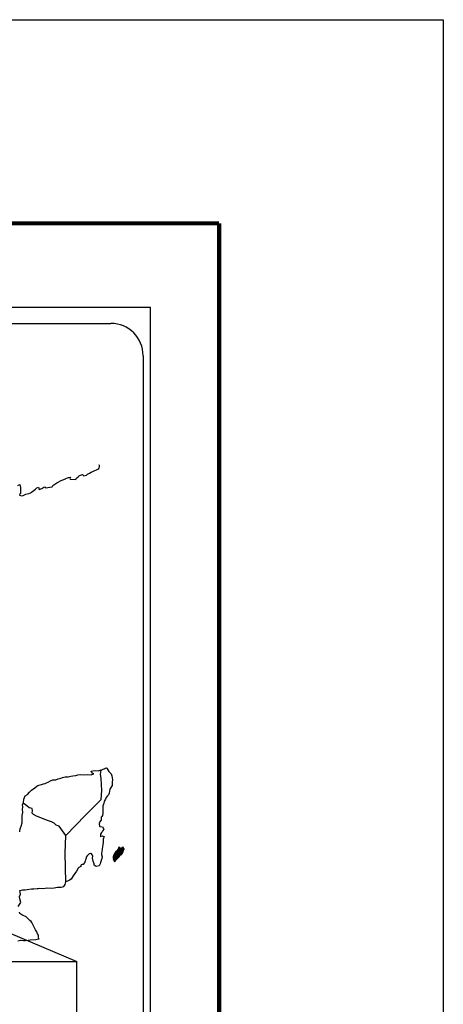
# Model space of a CAD drawing. Units: inches. Extents: x 588228 to 590628, y 2559444 to 2561244.
# Drawn here: x 590471 to 590628, y 2560879 to 2561244 of the extents above; entities that cross this region are included whole.
import ezdxf

# ---------------------------------------------------------------- set-up
doc = ezdxf.new("R2010")
doc.units = ezdxf.units.IN
doc.header["$LTSCALE"] = 40
doc.header["$MEASUREMENT"] = 0
doc.linetypes.add('OCULTA1', pattern=[0.15, 0.1, -0.05])
doc.layers.add('MARGEN', color=7, linetype='Continuous')
doc.layers.add('Pleamar_Maxima', color=10, linetype='OCULTA1')
picture_1 = doc.add_image_def('image1.jpg', size_in_pixel=(869, 640))

msp = doc.modelspace()

# ---------------------------------------------------------------- linework, layer by layer
at = {"layer": 'MARGEN', "color": 7}
for p, q in [((590205.18, 2561137.36), (590519.46, 2561137.36)), ((590519.46, 2559539.73), (590519.46, 2561137.36)), ((590220.98, 2561131.38), (590504.75, 2561131.38)), ((590516.75, 2561119.38), (590516.75, 2560702.78))]:
    msp.add_line(p, q, dxfattribs=at)
at = {"layer": 'MARGEN'}
msp.add_line((590281.88, 2560983.39), (590492.09, 2560894.46, 2.32), dxfattribs=at)
at = {"layer": 'MARGEN', "color": 7, "linetype": 'Continuous'}
for p, q in [((590500.94, 2560964.03), (590501.15, 2560965.56)), ((590501.13, 2560962.45), (590500.94, 2560964.03)), ((590501.39, 2560957.96), (590501.13, 2560962.45)), ((590501.19, 2560954.61), (590501.39, 2560957.96)), ((590495.35, 2560948.75), (590501.19, 2560954.61)), ((590488.09, 2560941.27), (590495.35, 2560948.75)), ((590487.85, 2560934.66), (590488.09, 2560941.27)), ((590488.05, 2560924.1), (590487.85, 2560934.66))]:
    msp.add_line(p, q, dxfattribs=at)
at = {"layer": 'MARGEN', "color": 5, "linetype": 'Continuous'}
for p, q in [((590500.94, 2560964.03), (590500.94, 2560964.03)), ((590501.15, 2560965.56), (590501.71, 2560965.71)), ((590501.71, 2560965.71), (590502.5, 2560966.16)), ((590502.5, 2560966.16), (590502.84, 2560966.31)), ((590502.84, 2560966.31), (590503.23, 2560966.21)), ((590503.23, 2560966.21), (590504.01, 2560965.02)), ((590504.01, 2560965.02), (590504.85, 2560964.19)), ((590504.85, 2560964.19), (590505.14, 2560963.4)), ((590505.14, 2560963.4), (590505.35, 2560961.92)), ((590505.3, 2560961.12), (590505.2, 2560959.85)), ((590505.35, 2560961.92), (590505.3, 2560961.12)), ((590504.08, 2560956.98), (590503.93, 2560956.39)), ((590504.37, 2560958.46), (590504.08, 2560956.98)), ((590505.2, 2560959.85), (590504.37, 2560958.46)), ((590502.17, 2560953.28), (590501.78, 2560952.14)), ((590502.27, 2560953.77), (590502.17, 2560953.28)), ((590502.37, 2560954.12), (590502.27, 2560953.77)), ((590502.76, 2560954.71), (590502.37, 2560954.12)), ((590503, 2560955.35), (590502.76, 2560954.71)), ((590503.44, 2560955.8), (590503, 2560955.35)), ((590503.93, 2560956.39), (590503.44, 2560955.8)), ((590501.83, 2560949.53), (590501.69, 2560948.64)), ((590501.78, 2560952.14), (590501.73, 2560951.01)), ((590501.73, 2560951.01), (590501.83, 2560949.53)), ((590501.2, 2560946.96), (590500.37, 2560946.12)), ((590500.37, 2560946.12), (590500.51, 2560945.78)), ((590500.51, 2560945.78), (590500.47, 2560945.53)), ((590500.47, 2560945.53), (590500.52, 2560944.74)), ((590501.39, 2560948.24), (590501.15, 2560948.09)), ((590501.15, 2560948.09), (590501.2, 2560947.21)), ((590501.2, 2560947.21), (590501.2, 2560946.96)), ((590501.69, 2560948.64), (590501.39, 2560948.24)), ((590500.52, 2560944.74), (590500.67, 2560944.64)), ((590500.67, 2560944.64), (590501.7, 2560944.49)), ((590501.35, 2560942.32), (590500.87, 2560941.68)), ((590501.65, 2560942.67), (590501.35, 2560942.32)), ((590501.84, 2560943.11), (590501.65, 2560942.67)), ((590501.7, 2560944.49), (590502.14, 2560943.61)), ((590502.14, 2560943.61), (590501.84, 2560943.11)), ((590500.87, 2560941.68), (590500.87, 2560940.74)), ((590500.87, 2560940.74), (590501.21, 2560940.99)), ((590501.21, 2560940.99), (590501.65, 2560941.09)), ((590501.65, 2560941.09), (590501.84, 2560940.94)), ((590501.9, 2560938.87), (590501.76, 2560937.83)), ((590501.84, 2560940.94), (590502.33, 2560940.89)), ((590502.33, 2560940.89), (590501.85, 2560939.86)), ((590501.85, 2560939.86), (590501.85, 2560939.56)), ((590501.85, 2560939.56), (590501.9, 2560938.87)), ((590501.41, 2560935.41), (590501.32, 2560934.48)), ((590501.32, 2560934.48), (590501.32, 2560934.23)), ((590501.52, 2560935.96), (590501.41, 2560935.41)), ((590501.56, 2560936.25), (590501.52, 2560935.96)), ((590501.66, 2560936.99), (590501.56, 2560936.25)), ((590501.76, 2560937.83), (590501.66, 2560936.99)), ((590500.88, 2560931.22), (590500.74, 2560930.72)), ((590501.17, 2560931.96), (590500.88, 2560931.22)), ((590501.42, 2560932.7), (590501.17, 2560931.96)), ((590501.32, 2560934.23), (590501.52, 2560933.34)), ((590501.52, 2560933.34), (590501.42, 2560932.7)), ((590500.74, 2560930.72), (590500.42, 2560930))]:
    msp.add_line(p, q, dxfattribs=at)
at = {"layer": 'MARGEN', "color": 255, "linetype": 'Continuous', "elevation": 2.32}
msp.add_lwpolyline([(588228.14, 2561244.11), (590628.14, 2561244.11), (590628.14, 2559444.11), (588228.14, 2559444.11)], close=True, dxfattribs=at)
at = {"layer": 'MARGEN', "color": 7, "linetype": 'Continuous', "const_width": 1.6}
for points in [[(588293.11, 2561168.51), (590544.96, 2561168.51)], [(590544.96, 2559507.21), (590544.96, 2561168.51)]]:
    msp.add_lwpolyline(points, dxfattribs=at)
at = {"layer": 'MARGEN', "color": 7, "linetype": 'Continuous'}
for points in [[(590470.29, 2561071.14), (590471.03, 2561071.53), (590471.17, 2561070.45), (590471.28, 2561069.76), (590471.23, 2561068.23), (590471.03, 2561068.03), (590470.84, 2561067.58), (590470.94, 2561067.54), (590471.58, 2561067.39), (590472.21, 2561067.49), (590472.7, 2561067.73), (590473.19, 2561067.93), (590474.37, 2561068.18), (590474.95, 2561068.48), (590475.29, 2561068.68), (590476.32, 2561069.46), (590476.77, 2561069.81), (590477.26, 2561070.3), (590477.89, 2561070.55), (590478.18, 2561069.67), (590479.16, 2561070.11), (590479.85, 2561070.55), (590480.39, 2561070.65), (590480.54, 2561070.26), (590482.99, 2561070.65), (590483.23, 2561071.15), (590484.7, 2561072.14), (590484.99, 2561072.33), (590486.27, 2561073.03), (590487.98, 2561073.67), (590488.08, 2561073.77), (590488.66, 2561074.02), (590489.06, 2561074.11), (590489.74, 2561074.22), (590489.59, 2561073.77), (590489.69, 2561073.52), (590491.8, 2561073.38), (590491.99, 2561073.93), (590492.58, 2561074.37), (590493.12, 2561074.86), (590494.2, 2561075.3), (590494.79, 2561074.71), (590495.72, 2561075.06), (590496.06, 2561075.36), (590496.84, 2561075.71), (590497.48, 2561076.1), (590498.36, 2561076.54), (590499.93, 2561077.24), (590500.27, 2561077.53), (590500.42, 2561077.83), (590500.51, 2561078.17), (590500.56, 2561078.62), (590500.47, 2561078.87)], [(590488.09, 2560941.27), (590485.53, 2560944.65), (590484.41, 2560945.09), (590483.67, 2560945.88), (590482.69, 2560946.37), (590480.82, 2560946.92), (590478.75, 2560947.76), (590477.18, 2560948.4), (590476.1, 2560949.05), (590475.56, 2560949.59), (590475.71, 2560950.48), (590475.51, 2560951.32), (590475.02, 2560951.37), (590474.43, 2560951.47), (590473.55, 2560952.21), (590472.61, 2560953), (590472.27, 2560953.24), (590471.95, 2560952.82)], [(590470.33, 2560914.9), (590471.31, 2560916.39), (590470.97, 2560917.72), (590470.91, 2560918.56), (590471.25, 2560919.45), (590470.96, 2560920.82), (590471.94, 2560921.07), (590472.97, 2560921.07), (590473.7, 2560921.17), (590475.32, 2560921.47), (590476.15, 2560921.48), (590477.42, 2560921.52), (590477.82, 2560921.57), (590477.82, 2560921.57), (590478.31, 2560921.67), (590479.43, 2560921.62), (590480.41, 2560921.72), (590481.4, 2560921.77), (590482.72, 2560921.68), (590483.7, 2560921.83), (590484.97, 2560922.02), (590486.34, 2560922.07), (590487.32, 2560922.32), (590487.86, 2560923.02), (590488.05, 2560924.1)], [(590470.21, 2560902.17), (590471.18, 2560902.37), (590471.48, 2560902.37), (590472.31, 2560902.22), (590473.04, 2560902.23), (590474.07, 2560902.37), (590474.76, 2560902.47), (590476.87, 2560902.63), (590477.36, 2560902.72), (590477.36, 2560902.72), (590478.1, 2560902.87), (590478, 2560903.02), (590477.94, 2560903.56), (590477.89, 2560904.21), (590477.55, 2560904.8), (590477.3, 2560905.48), (590476.81, 2560906.17), (590476.32, 2560907.16), (590475.68, 2560908.49), (590475.48, 2560908.94), (590475.19, 2560909.29), (590474.75, 2560909.73), (590474.21, 2560910.22), (590473.38, 2560911.01), (590471.76, 2560911.8), (590470.97, 2560912.34), (590470.82, 2560912.73)]]:
    msp.add_lwpolyline(points, dxfattribs=at)
at = {"layer": 'MARGEN', "color": 5, "linetype": 'Continuous'}
for points in [[(590470.93, 2560942.64), (590471.03, 2560942.83), (590471.12, 2560943.73), (590471.46, 2560944.76), (590471.81, 2560945.94), (590471.9, 2560946.15), (590471.85, 2560947.82), (590471.9, 2560948.71), (590472.04, 2560949.79), (590471.94, 2560951.08), (590472.09, 2560951.72), (590471.94, 2560952.7), (590472.38, 2560953.54), (590472.48, 2560954.73), (590472.91, 2560955.92), (590473.8, 2560956.51), (590474.53, 2560957.39), (590475.27, 2560958.09), (590476.49, 2560958.93), (590477.27, 2560959.57), (590477.71, 2560959.77), (590478.55, 2560960.07), (590478.99, 2560960.16), (590479.72, 2560960.41), (590480.41, 2560960.61), (590480.84, 2560960.81), (590481.48, 2560961.1), (590482.32, 2560961.5), (590483.2, 2560961.9), (590484.37, 2560961.94), (590485.25, 2560962.29), (590486.14, 2560962.54), (590486.87, 2560962.74), (590487.85, 2560962.99), (590488.98, 2560962.99), (590489.42, 2560963.09), (590489.96, 2560963.23), (590490.69, 2560963.43), (590491.82, 2560963.58), (590492.55, 2560963.73), (590493.58, 2560963.83), (590495.15, 2560963.79), (590496.03, 2560963.88), (590497.45, 2560963.79), (590498.33, 2560964.08), (590498.48, 2560964.13), (590498.14, 2560964.08), (590497.7, 2560964.52), (590497.4, 2560965.12), (590498.04, 2560965.26), (590499.02, 2560965.32), (590500.1, 2560965.27), (590501.19, 2560965.57)], [(590500.39, 2560929.94), (590499.32, 2560929.79), (590498.63, 2560930.23), (590498.53, 2560930.77), (590498.19, 2560931.76), (590497.99, 2560932.85), (590498.03, 2560933.63), (590497.94, 2560933.98), (590497.4, 2560934.57), (590497.3, 2560934.53), (590496.76, 2560934.43), (590496.56, 2560934.37), (590496.13, 2560933.83), (590495.98, 2560933.69), (590495.64, 2560933.14), (590495.54, 2560932.84), (590495.49, 2560932.5), (590495.39, 2560932.2), (590495.2, 2560931.66), (590495.15, 2560931.56), (590495.15, 2560931.56), (590495.15, 2560931.56), (590495.05, 2560931.26), (590495.05, 2560931.21), (590494.96, 2560931.11), (590494.9, 2560930.96), (590494.47, 2560930.52), (590494.47, 2560930.52), (590494.47, 2560930.52), (590494.17, 2560930.42), (590493.93, 2560930.33), (590493.68, 2560930.18), (590493.59, 2560929.74), (590492.85, 2560929.34), (590492.65, 2560929.14), (590492.02, 2560928.05), (590490.75, 2560926.33), (590490.75, 2560926.33), (590490.01, 2560924.99), (590489.43, 2560924.7), (590488.89, 2560924.45), (590488.05, 2560924.1)]]:
    msp.add_lwpolyline(points, dxfattribs=at)
at = {"layer": 'MARGEN', "color": 7}
msp.add_arc((590504.75, 2561119.38), 12, 0, 90, dxfattribs=at)
at = {"layer": 'Pleamar_Maxima', "color": 7, "linetype": 'ByBlock', "elevation": 2.32}
msp.add_lwpolyline([(590226.71, 2560894.46), (590492, 2560894.46), (590492, 2560699.08), (590226.71, 2560699.08)], close=True, dxfattribs=at)

# ---------------------------------------------------------------- referenced raster images: frames only (the image files are external)
at = {"layer": 'MARGEN'}
image = msp.add_image(picture_1, insert=(590226.71, 2560699.08, 2.32), size_in_units=(265.29, 195.38), dxfattribs=at)
image.dxf.flags = 7

# ---------------------------------------------------------------- meshes
at = {"layer": 'MARGEN', "color": 5, "linetype": 'Continuous'}
mesh = msp.add_polyface(dxfattribs=at)
corners = [(590506.05, 2560934.27), (590506.05, 2560934.27), (590506.06, 2560934.27), (590506.06, 2560934.27), (590506.13, 2560934.43), (590506.14, 2560934.43), (590506.14, 2560934.43), (590506.14, 2560934.43), (590506.21, 2560934.59), (590506.21, 2560934.59), (590506.21, 2560934.59), (590506.21, 2560934.59), (590506.21, 2560934.59), (590506.21, 2560934.59), (590506.21, 2560934.59), (590506.21, 2560934.6), (590507.97, 2560933.51), (590507.97, 2560933.51), (590506.21, 2560934.61), (590506.23, 2560934.59), (590506.23, 2560934.59), (590506.21, 2560934.61), (590507.97, 2560933.52), (590506.23, 2560934.59), (590506.21, 2560934.61), (590506.23, 2560934.6), (590506.22, 2560934.61), (590507.98, 2560933.52), (590506.24, 2560934.59), (590506.23, 2560934.6), (590506.22, 2560934.61), (590506.24, 2560934.59), (590506.24, 2560934.59), (590506.24, 2560934.59), (590506.24, 2560934.59), (590506.24, 2560934.59), (590507.98, 2560933.52), (590506.24, 2560934.59), (590506.23, 2560934.6), (590506.22, 2560934.61), (590506.24, 2560934.6), (590506.24, 2560934.6), (590507.98, 2560933.52), (590506.24, 2560934.6), (590506.23, 2560934.6), (590506.23, 2560934.6), (590506.22, 2560934.61), (590506.23, 2560934.6), (590506.24, 2560934.6), (590506.24, 2560934.6), (590506.24, 2560934.6), (590506.24, 2560934.6), (590507.98, 2560933.52), (590506.24, 2560934.6), (590506.23, 2560934.6), (590506.22, 2560934.61), (590506.24, 2560934.6), (590506.24, 2560934.6), (590506.24, 2560934.6), (590506.25, 2560934.59), (590506.25, 2560934.6), (590506.24, 2560934.6), (590506.25, 2560934.59), (590507.98, 2560933.52), (590506.25, 2560934.59), (590506.23, 2560934.61), (590506.22, 2560934.61), (590506.25, 2560934.6), (590506.24, 2560934.6), (590507.98, 2560933.52), (590506.25, 2560934.59), (590506.22, 2560934.61), (590506.23, 2560934.61), (590506.22, 2560934.61), (590506.25, 2560934.6), (590506.24, 2560934.6), (590507.98, 2560933.52), (590506.25, 2560934.59), (590506.23, 2560934.61), (590506.22, 2560934.62), (590506.25, 2560934.6), (590506.24, 2560934.6), (590506.23, 2560934.61), (590506.23, 2560934.61), (590506.22, 2560934.62), (590506.25, 2560934.6), (590506.25, 2560934.6), (590506.23, 2560934.61), (590506.22, 2560934.62), (590506.25, 2560934.6), (590506.25, 2560934.6), (590506.25, 2560934.6), (590506.25, 2560934.6), (590506.23, 2560934.61), (590506.22, 2560934.62), (590506.25, 2560934.6), (590506.25, 2560934.6), (590506.23, 2560934.61), (590506.22, 2560934.62), (590507.98, 2560933.53), (590507.98, 2560933.53), (590506.25, 2560934.61), (590506.23, 2560934.61), (590506.23, 2560934.62), (590506.22, 2560934.62), (590507.99, 2560933.53), (590506.25, 2560934.61), (590506.23, 2560934.62), (590506.23, 2560934.62), (590506.25, 2560934.61), (590507.99, 2560933.53), (590506.25, 2560934.61), (590506.23, 2560934.62), (590506.23, 2560934.62), (590506.23, 2560934.62), (590506.23, 2560934.62), (590506.23, 2560934.62), (590506.24, 2560934.61), (590506.24, 2560934.61), (590506.24, 2560934.62), (590506.23, 2560934.62), (590506.23, 2560934.62), (590506.24, 2560934.62), (590506.23, 2560934.62), (590506.25, 2560934.61), (590506.24, 2560934.62), (590506.24, 2560934.62), (590506.23, 2560934.63), (590507.99, 2560933.53), (590507.99, 2560933.53), (590506.24, 2560934.62), (590506.23, 2560934.63), (590506.24, 2560934.62), (590506.23, 2560934.63), (590507.99, 2560933.53), (590506.24, 2560934.62), (590507.99, 2560933.54), (590506.23, 2560934.63), (590506.23, 2560934.63), (590508, 2560933.54), (590506.23, 2560934.63)]
mesh.append_faces([[corners[k] for k in face] for face in [(0, 1, 2, 3), (4, 5, 6, 7), (8, 9, 10, 11), (12, 10, 13, 14), (15, 16, 17, 18), (18, 19, 20, 21), (19, 17, 22, 23), (24, 20, 25, 26), (23, 22, 27, 28), (26, 25, 29, 30), (31, 32, 33, 34), (35, 27, 36, 37), (30, 29, 38, 39), (34, 33, 40, 41), (37, 36, 42, 43), (39, 44, 45, 46), (44, 47, 48, 49), (41, 40, 50, 51), (43, 42, 52, 53), (46, 45, 54, 55), (49, 48, 56, 57), (51, 50, 58, 58), (53, 59, 60, 61), (62, 52, 63, 64), (55, 54, 65, 66), (61, 60, 67, 68), (64, 63, 69, 70), (71, 65, 72, 73), (68, 67, 74, 75), (70, 69, 76, 77), (73, 72, 78, 79), (75, 74, 80, 81), (79, 82, 83, 84), (81, 80, 85, 86), (84, 83, 87, 88), (89, 90, 91, 92), (88, 87, 93, 94), (92, 91, 95, 96), (94, 93, 97, 98), (96, 99, 100, 101), (98, 102, 103, 104), (101, 100, 105, 106), (104, 103, 107, 108), (109, 105, 110, 111), (112, 107, 113, 114), (114, 113, 115, 116), (117, 117, 118, 119), (120, 121, 122, 123), (119, 118, 124, 125), (123, 122, 126, 127), (125, 128, 129, 130), (131, 126, 132, 133), (130, 129, 134, 135), (133, 134, 136, 137), (138, 136, 139, 140)]], dxfattribs={"vtx0": -1, "vtx2": -1, "color": 5})
mesh = msp.add_polyface(dxfattribs=at)
corners = [(590506.08, 2560934.31), (590507.75, 2560933.28), (590507.76, 2560933.29), (590506.09, 2560934.32), (590506.09, 2560934.32), (590507.76, 2560933.29), (590506.09, 2560934.32), (590506.09, 2560934.32), (590507.76, 2560933.29), (590506.1, 2560934.32), (590506.1, 2560934.32), (590507.77, 2560933.3), (590506.1, 2560934.34), (590506.1, 2560934.34), (590507.78, 2560933.31), (590506.1, 2560934.34), (590507.78, 2560933.31), (590506.11, 2560934.34), (590506.11, 2560934.34), (590507.78, 2560933.32), (590506.11, 2560934.35), (590507.79, 2560933.32), (590506.11, 2560934.36), (590507.8, 2560933.33), (590506.12, 2560934.37), (590507.8, 2560933.33), (590506.12, 2560934.38), (590507.81, 2560933.34), (590506.12, 2560934.39), (590507.81, 2560933.34), (590506.12, 2560934.39), (590506.12, 2560934.39), (590507.82, 2560933.35), (590506.13, 2560934.4), (590507.82, 2560933.35), (590506.13, 2560934.41), (590507.82, 2560933.36), (590506.13, 2560934.41), (590506.13, 2560934.41), (590507.83, 2560933.36), (590506.13, 2560934.42), (590506.13, 2560934.42), (590507.83, 2560933.37), (590506.13, 2560934.42), (590507.83, 2560933.37), (590506.13, 2560934.43), (590506.13, 2560934.43), (590507.84, 2560933.37), (590506.13, 2560934.43), (590506.14, 2560934.43), (590507.84, 2560933.38), (590506.14, 2560934.43), (590506.14, 2560934.43), (590507.84, 2560933.38), (590506.15, 2560934.43), (590507.85, 2560933.38), (590506.15, 2560934.44), (590506.15, 2560934.44), (590507.85, 2560933.39), (590506.15, 2560934.45), (590507.85, 2560933.39), (590506.15, 2560934.45), (590506.15, 2560934.45), (590507.86, 2560933.39), (590506.15, 2560934.45), (590506.15, 2560934.45), (590507.86, 2560933.4), (590506.15, 2560934.46), (590506.15, 2560934.46), (590507.87, 2560933.41), (590506.16, 2560934.47), (590506.16, 2560934.47), (590507.87, 2560933.41), (590506.16, 2560934.47), (590507.88, 2560933.41), (590506.17, 2560934.47), (590507.88, 2560933.42), (590506.17, 2560934.48), (590506.17, 2560934.48), (590507.88, 2560933.42), (590506.17, 2560934.49), (590506.17, 2560934.49), (590507.89, 2560933.42), (590506.17, 2560934.49), (590506.17, 2560934.49), (590507.89, 2560933.43), (590506.17, 2560934.49), (590506.17, 2560934.49), (590507.89, 2560933.43), (590506.17, 2560934.5), (590506.17, 2560934.5), (590507.9, 2560933.44), (590506.17, 2560934.51), (590506.17, 2560934.51), (590507.9, 2560933.44), (590506.17, 2560934.51), (590506.17, 2560934.51), (590507.91, 2560933.44), (590506.17, 2560934.52), (590506.17, 2560934.52), (590507.91, 2560933.45), (590506.18, 2560934.52), (590507.91, 2560933.45), (590506.18, 2560934.53), (590506.18, 2560934.53), (590507.92, 2560933.46), (590506.18, 2560934.53), (590506.18, 2560934.53), (590507.92, 2560933.46), (590506.18, 2560934.54), (590506.18, 2560934.54), (590507.93, 2560933.47), (590506.19, 2560934.55), (590506.19, 2560934.55), (590507.93, 2560933.47), (590506.19, 2560934.55), (590506.19, 2560934.55), (590507.94, 2560933.48), (590506.19, 2560934.56), (590507.94, 2560933.48), (590506.19, 2560934.56), (590506.19, 2560934.56), (590507.94, 2560933.48), (590506.19, 2560934.57), (590506.19, 2560934.57), (590507.95, 2560933.49), (590506.19, 2560934.57), (590506.19, 2560934.57), (590507.95, 2560933.49), (590506.2, 2560934.57), (590507.95, 2560933.49), (590506.2, 2560934.58), (590506.2, 2560934.58), (590507.95, 2560933.5), (590506.21, 2560934.58), (590506.21, 2560934.58), (590507.96, 2560933.5), (590506.21, 2560934.59), (590506.21, 2560934.59), (590507.96, 2560933.5), (590506.21, 2560934.59), (590506.21, 2560934.59), (590507.96, 2560933.5), (590506.21, 2560934.59), (590507.97, 2560933.51), (590506.21, 2560934.59), (590506.21, 2560934.59), (590507.97, 2560933.51), (590506.21, 2560934.6)]
mesh.append_faces([[corners[k] for k in face] for face in [(0, 1, 2, 3), (4, 2, 5, 6), (7, 5, 8, 9), (10, 8, 11, 12), (13, 11, 14, 15), (15, 14, 16, 17), (18, 16, 19, 20), (20, 19, 21, 22), (22, 21, 23, 24), (24, 23, 25, 26), (26, 25, 27, 28), (28, 27, 29, 30), (31, 29, 32, 33), (33, 32, 34, 35), (35, 34, 36, 37), (38, 36, 39, 40), (41, 39, 42, 43), (43, 42, 44, 45), (46, 44, 47, 48), (49, 47, 50, 51), (52, 50, 53, 54), (54, 53, 55, 56), (57, 55, 58, 59), (59, 58, 60, 61), (62, 60, 63, 64), (65, 63, 66, 67), (68, 66, 69, 70), (71, 69, 72, 73), (73, 72, 74, 75), (75, 74, 76, 77), (78, 76, 79, 80), (81, 79, 82, 83), (84, 82, 85, 86), (87, 85, 88, 89), (90, 88, 91, 92), (93, 91, 94, 95), (96, 94, 97, 98), (99, 97, 100, 101), (101, 100, 102, 103), (104, 102, 105, 106), (107, 105, 108, 109), (110, 108, 111, 112), (113, 111, 114, 115), (116, 114, 117, 118), (118, 117, 119, 120), (121, 119, 122, 123), (124, 122, 125, 126), (127, 125, 128, 129), (129, 128, 130, 131), (132, 130, 133, 134), (135, 133, 136, 137), (138, 136, 139, 140), (141, 139, 142, 143), (143, 142, 144, 145), (146, 144, 147, 148)]], dxfattribs={"vtx0": -1, "vtx2": -1, "color": 5})
mesh = msp.add_polyface(dxfattribs=at)
corners = [(590506.25, 2560934.59), (590507.98, 2560933.52), (590507.98, 2560933.52), (590506.25, 2560934.59), (590507.98, 2560933.52), (590506.25, 2560934.6), (590507.98, 2560933.53), (590506.25, 2560934.6), (590507.98, 2560933.53), (590506.25, 2560934.6), (590506.25, 2560934.61), (590507.99, 2560933.53), (590507.99, 2560933.53), (590506.25, 2560934.61), (590507.99, 2560933.53), (590506.25, 2560934.61), (590507.99, 2560933.53), (590506.25, 2560934.61), (590506.23, 2560934.63), (590508, 2560933.54), (590508, 2560933.55), (590506.24, 2560934.64), (590506.24, 2560934.64), (590508.01, 2560933.55), (590506.24, 2560934.65), (590508.01, 2560933.56), (590506.24, 2560934.65), (590508.02, 2560933.56), (590506.25, 2560934.66), (590506.25, 2560934.66), (590508.02, 2560933.57), (590506.25, 2560934.67), (590506.25, 2560934.67), (590508.03, 2560933.57), (590506.25, 2560934.67), (590508.03, 2560933.58), (590506.26, 2560934.67), (590506.26, 2560934.67), (590508.04, 2560933.58), (590506.26, 2560934.68), (590508.04, 2560933.58), (590506.27, 2560934.68), (590508.04, 2560933.59), (590506.27, 2560934.69), (590506.27, 2560934.69), (590508.05, 2560933.59), (590506.27, 2560934.69), (590508.05, 2560933.59), (590506.27, 2560934.69), (590508.05, 2560933.6), (590506.27, 2560934.7), (590506.27, 2560934.7), (590508.05, 2560933.6), (590506.28, 2560934.7), (590508.06, 2560933.61), (590506.28, 2560934.71), (590506.28, 2560934.71), (590508.06, 2560933.61), (590506.28, 2560934.71), (590508.06, 2560933.61), (590506.29, 2560934.71), (590506.29, 2560934.71), (590508.07, 2560933.62), (590506.29, 2560934.72), (590508.07, 2560933.63), (590506.31, 2560934.73), (590506.31, 2560934.73), (590508.08, 2560933.64), (590506.31, 2560934.73), (590508.08, 2560933.65), (590506.31, 2560934.74), (590508.08, 2560933.65), (590506.32, 2560934.74), (590506.32, 2560934.74), (590508.09, 2560933.65), (590506.32, 2560934.75), (590506.32, 2560934.75), (590508.09, 2560933.66), (590506.32, 2560934.75), (590506.32, 2560934.75), (590508.09, 2560933.66), (590506.33, 2560934.75), (590508.09, 2560933.67), (590506.33, 2560934.76), (590506.33, 2560934.76), (590508.1, 2560933.67), (590506.33, 2560934.77), (590506.33, 2560934.77), (590508.1, 2560933.68), (590506.33, 2560934.78), (590506.33, 2560934.78), (590508.1, 2560933.68), (590506.33, 2560934.78), (590506.33, 2560934.78), (590508.11, 2560933.69), (590506.33, 2560934.79), (590506.33, 2560934.79), (590508.17, 2560933.79), (590506.42, 2560934.88), (590508.4, 2560934.16), (590506.65, 2560935.25), (590508.41, 2560934.16), (590506.66, 2560935.25), (590508.41, 2560934.17), (590506.66, 2560935.26), (590506.66, 2560935.26), (590508.42, 2560934.18), (590506.67, 2560935.27), (590506.67, 2560935.27), (590508.43, 2560934.2), (590506.68, 2560935.28), (590508.43, 2560934.2), (590506.68, 2560935.28), (590508.45, 2560934.2), (590506.69, 2560935.29), (590508.47, 2560934.2), (590506.69, 2560935.31), (590508.49, 2560934.21), (590506.7, 2560935.31), (590508.51, 2560934.21), (590506.71, 2560935.33), (590508.53, 2560934.21), (590506.72, 2560935.33), (590508.55, 2560934.22), (590506.73, 2560935.35), (590508.62, 2560934.23), (590506.76, 2560935.38), (590508.66, 2560934.23), (590506.79, 2560935.39), (590508.69, 2560934.24), (590506.81, 2560935.4), (590508.78, 2560934.25), (590506.85, 2560935.45), (590508.79, 2560934.25), (590506.85, 2560935.45)]
mesh.append_faces([[corners[k] for k in face] for face in [(0, 1, 2, 3), (3, 2, 4, 5), (5, 4, 6, 7), (7, 6, 8, 9), (10, 11, 12, 13), (13, 12, 14, 15), (15, 14, 16, 17), (18, 19, 20, 21), (22, 20, 23, 24), (24, 23, 25, 26), (26, 25, 27, 28), (29, 27, 30, 31), (32, 30, 33, 34), (34, 33, 35, 36), (37, 35, 38, 39), (39, 38, 40, 41), (41, 40, 42, 43), (44, 42, 45, 46), (46, 45, 47, 48), (48, 47, 49, 50), (51, 49, 52, 53), (53, 52, 54, 55), (56, 54, 57, 58), (58, 57, 59, 60), (61, 59, 62, 63), (63, 62, 64, 65), (66, 64, 67, 68), (68, 67, 69, 70), (70, 69, 71, 72), (73, 71, 74, 75), (76, 74, 77, 78), (79, 77, 80, 81), (81, 80, 82, 83), (84, 82, 85, 86), (87, 85, 88, 89), (90, 88, 91, 92), (93, 91, 94, 95), (96, 94, 97, 98), (98, 97, 99, 100), (100, 99, 101, 102), (102, 101, 103, 104), (105, 103, 106, 107), (108, 106, 109, 110), (110, 109, 111, 112), (112, 111, 113, 114), (114, 113, 115, 116), (116, 115, 117, 118), (118, 117, 119, 120), (120, 119, 121, 122), (122, 121, 123, 124), (124, 123, 125, 126), (126, 125, 127, 128), (128, 127, 129, 130), (130, 129, 131, 132), (132, 131, 133, 134)]], dxfattribs={"vtx0": -1, "vtx2": -1, "color": 5})
mesh = msp.add_polyface(dxfattribs=at)
corners = [(590506.85, 2560935.45), (590508.79, 2560934.25), (590508.8, 2560934.27), (590506.87, 2560935.46), (590508.81, 2560934.29), (590506.88, 2560935.48), (590508.94, 2560934.53), (590507.11, 2560935.67), (590509.06, 2560934.73), (590507.24, 2560935.86), (590509.09, 2560934.78), (590507.28, 2560935.9), (590509.15, 2560934.9), (590507.39, 2560936), (590509.21, 2560935), (590507.45, 2560936.09), (590509.24, 2560935.05), (590507.46, 2560936.15), (590509.25, 2560935.09), (590507.46, 2560936.2), (590509.28, 2560935.22), (590507.52, 2560936.31), (590509.31, 2560935.36), (590507.59, 2560936.43), (590509.34, 2560935.5), (590507.63, 2560936.56), (590509.36, 2560935.57), (590507.65, 2560936.63), (590509.39, 2560935.62), (590507.66, 2560936.69), (590509.43, 2560935.69), (590507.66, 2560936.79), (590507.66, 2560936.79), (590509.45, 2560935.72), (590507.71, 2560936.8), (590508.19, 2560936.5), (590509.45, 2560935.73), (590508.28, 2560936.46), (590509.47, 2560935.76), (590508.38, 2560936.44), (590509.48, 2560935.77), (590508.41, 2560936.44), (590509.51, 2560935.81), (590508.5, 2560936.43), (590509.52, 2560935.84), (590508.57, 2560936.43), (590509.53, 2560935.85), (590508.58, 2560936.43), (590509.54, 2560935.88), (590508.63, 2560936.44), (590509.56, 2560935.9), (590508.67, 2560936.45), (590509.61, 2560935.98), (590508.83, 2560936.46), (590509.64, 2560936.04), (590508.88, 2560936.51), (590509.66, 2560936.07), (590508.91, 2560936.54), (590509.66, 2560936.13), (590508.94, 2560936.58), (590509.65, 2560936.19), (590509, 2560936.59), (590509.65, 2560936.21), (590509.02, 2560936.6), (590509.65, 2560936.22), (590509.04, 2560936.6), (590509.18, 2560936.51), (590509.65, 2560936.23), (590509.24, 2560936.48), (590509.65, 2560936.23), (590509.24, 2560936.48), (590509.65, 2560936.23), (590509.24, 2560936.48), (590509.65, 2560936.23), (590509.25, 2560936.48), (590509.65, 2560936.24), (590509.25, 2560936.48), (590509.65, 2560936.24), (590509.26, 2560936.48), (590509.65, 2560936.25), (590509.27, 2560936.48), (590509.65, 2560936.25), (590509.28, 2560936.48), (590509.64, 2560936.28), (590509.32, 2560936.48), (590509.64, 2560936.29), (590509.33, 2560936.48), (590509.64, 2560936.29), (590509.33, 2560936.48), (590509.64, 2560936.29), (590509.33, 2560936.48), (590509.64, 2560936.3), (590509.34, 2560936.48), (590509.64, 2560936.3), (590509.35, 2560936.49), (590509.64, 2560936.33), (590509.37, 2560936.5), (590509.64, 2560936.34), (590509.38, 2560936.51), (590509.64, 2560936.35), (590509.38, 2560936.51), (590509.64, 2560936.35), (590509.39, 2560936.51), (590509.62, 2560936.38), (590509.41, 2560936.52), (590509.61, 2560936.41), (590509.43, 2560936.52), (590509.6, 2560936.43), (590509.44, 2560936.53), (590509.6, 2560936.43), (590509.44, 2560936.53), (590509.58, 2560936.47), (590509.48, 2560936.53), (590509.56, 2560936.49), (590509.5, 2560936.54)]
mesh.append_faces([[corners[k] for k in face] for face in [(0, 1, 2, 3), (3, 2, 4, 5), (5, 4, 6, 7), (7, 6, 8, 9), (9, 8, 10, 11), (11, 10, 12, 13), (13, 12, 14, 15), (15, 14, 16, 17), (17, 16, 18, 19), (19, 18, 20, 21), (21, 20, 22, 23), (23, 22, 24, 25), (25, 24, 26, 27), (27, 26, 28, 29), (29, 28, 30, 31), (32, 30, 33, 34), (35, 33, 36, 37), (37, 36, 38, 39), (39, 38, 40, 41), (41, 40, 42, 43), (43, 42, 44, 45), (45, 44, 46, 47), (47, 46, 48, 49), (49, 48, 50, 51), (51, 50, 52, 53), (53, 52, 54, 55), (55, 54, 56, 57), (57, 56, 58, 59), (59, 58, 60, 61), (61, 60, 62, 63), (63, 62, 64, 65), (66, 64, 67, 68), (68, 67, 69, 70), (70, 69, 71, 72), (72, 71, 73, 74), (74, 73, 75, 76), (76, 75, 77, 78), (78, 77, 79, 80), (80, 79, 81, 82), (82, 81, 83, 84), (84, 83, 85, 86), (86, 85, 87, 88), (88, 87, 89, 90), (90, 89, 91, 92), (92, 91, 93, 94), (94, 93, 95, 96), (96, 95, 97, 98), (98, 97, 99, 100), (100, 99, 101, 102), (102, 101, 103, 104), (104, 103, 105, 106), (106, 105, 107, 108), (108, 107, 109, 110), (110, 109, 111, 112), (112, 111, 113, 114)]], dxfattribs={"vtx0": -1, "vtx2": -1, "color": 5})
mesh = msp.add_polyface(dxfattribs=at)
corners = [(590507.71, 2560936.8), (590508.19, 2560936.5), (590508.19, 2560936.51), (590507.72, 2560936.8), (590508.18, 2560936.57), (590507.78, 2560936.81), (590508.17, 2560936.59), (590507.8, 2560936.82), (590508.15, 2560936.65), (590507.9, 2560936.81), (590508.13, 2560936.7), (590507.98, 2560936.8), (590508.13, 2560936.72), (590507.99, 2560936.8), (590508.07, 2560936.79), (590508.07, 2560936.79), (590508.87, 2560936.68), (590508.9, 2560936.67), (590508.86, 2560936.7), (590508.92, 2560936.67), (590508.86, 2560936.71), (590508.93, 2560936.67), (590508.86, 2560936.72), (590509.04, 2560936.6), (590509.18, 2560936.51), (590509.17, 2560936.53), (590509.05, 2560936.6), (590508.93, 2560936.67), (590508.86, 2560936.72), (590509.16, 2560936.53), (590509.05, 2560936.6), (590508.94, 2560936.67), (590508.86, 2560936.72), (590509.16, 2560936.54), (590509.05, 2560936.6), (590508.95, 2560936.67), (590508.86, 2560936.72), (590509.15, 2560936.54), (590509.05, 2560936.6), (590508.95, 2560936.67), (590508.86, 2560936.72), (590509.15, 2560936.54), (590509.05, 2560936.6), (590508.96, 2560936.67), (590508.86, 2560936.73), (590509.14, 2560936.56), (590509.06, 2560936.61), (590508.97, 2560936.67), (590508.86, 2560936.74), (590509.13, 2560936.57), (590509.06, 2560936.61), (590508.97, 2560936.67), (590508.87, 2560936.74), (590509.13, 2560936.58), (590509.06, 2560936.62), (590509.01, 2560936.67), (590508.9, 2560936.74), (590509.13, 2560936.6), (590509.07, 2560936.64), (590509.02, 2560936.68), (590508.91, 2560936.74), (590509.14, 2560936.6), (590509.07, 2560936.64), (590509.02, 2560936.68), (590508.91, 2560936.74), (590509.07, 2560936.64), (590509.14, 2560936.6), (590509.07, 2560936.64), (590509.02, 2560936.68), (590508.91, 2560936.74), (590509.14, 2560936.6), (590509.07, 2560936.65), (590509.03, 2560936.68), (590508.92, 2560936.75), (590509.13, 2560936.61), (590509.05, 2560936.66), (590509.04, 2560936.68), (590508.93, 2560936.75), (590509.13, 2560936.62), (590509.13, 2560936.65), (590508.96, 2560936.76), (590509.12, 2560936.67), (590508.97, 2560936.76), (590509.12, 2560936.67), (590508.98, 2560936.76), (590509.13, 2560936.67), (590508.99, 2560936.76), (590509.15, 2560936.68), (590509.01, 2560936.76), (590509.16, 2560936.69), (590509.05, 2560936.76), (590509.18, 2560936.69), (590509.06, 2560936.76), (590509.18, 2560936.69), (590509.07, 2560936.76), (590509.22, 2560936.7), (590509.1, 2560936.77), (590509.24, 2560936.7), (590509.12, 2560936.77), (590509.28, 2560936.7), (590509.17, 2560936.77), (590509.5, 2560936.54), (590509.56, 2560936.49), (590509.54, 2560936.54), (590509.54, 2560936.54), (590509.29, 2560936.7), (590509.18, 2560936.77), (590509.29, 2560936.7), (590509.18, 2560936.77), (590509.4, 2560936.7), (590509.3, 2560936.77), (590509.41, 2560936.71), (590509.31, 2560936.77), (590509.42, 2560936.73), (590509.36, 2560936.76), (590509.42, 2560936.76)]
mesh.append_faces([[corners[k] for k in face] for face in [(0, 1, 2, 3), (3, 2, 4, 5), (5, 4, 6, 7), (7, 6, 8, 9), (9, 8, 10, 11), (11, 10, 12, 13), (13, 12, 14, 15), (16, 16, 17, 18), (18, 17, 19, 20), (20, 19, 21, 22), (23, 24, 25, 26), (22, 21, 27, 28), (26, 25, 29, 30), (28, 27, 31, 32), (30, 29, 33, 34), (32, 31, 35, 36), (34, 33, 37, 38), (36, 35, 39, 40), (38, 37, 41, 42), (40, 39, 43, 44), (42, 41, 45, 46), (44, 43, 47, 48), (46, 45, 49, 50), (48, 47, 51, 52), (50, 49, 53, 54), (52, 51, 55, 56), (54, 53, 57, 58), (56, 55, 59, 60), (58, 57, 61, 62), (60, 59, 63, 64), (65, 61, 66, 67), (64, 63, 68, 69), (67, 66, 70, 71), (69, 68, 72, 73), (71, 70, 74, 75), (73, 72, 76, 77), (75, 74, 78, 76), (77, 78, 79, 80), (80, 79, 81, 82), (82, 81, 83, 84), (84, 83, 85, 86), (86, 85, 87, 88), (88, 87, 89, 90), (90, 89, 91, 92), (92, 91, 93, 94), (94, 93, 95, 96), (96, 95, 97, 98), (98, 97, 99, 100), (101, 102, 103, 104), (100, 99, 105, 106), (106, 105, 107, 108), (108, 107, 109, 110), (110, 109, 111, 112), (112, 111, 113, 114), (114, 113, 115, 115)]], dxfattribs={"vtx0": -1, "vtx2": -1, "color": 5})
mesh = msp.add_polyface(dxfattribs=at)
corners = [(590506.12, 2560931.62), (590506.15, 2560931.61), (590506.08, 2560931.65), (590506.15, 2560931.61), (590506.08, 2560931.66), (590506.2, 2560931.6), (590506.07, 2560931.68), (590506.22, 2560931.61), (590506.06, 2560931.71), (590506.25, 2560931.62), (590506.05, 2560931.75), (590506.27, 2560931.63), (590506.03, 2560931.78), (590506.35, 2560931.7), (590506.02, 2560931.9), (590506.36, 2560931.71), (590506.02, 2560931.92), (590506.38, 2560931.74), (590506.01, 2560931.97), (590505.74, 2560932.14), (590505.75, 2560932.15), (590505.74, 2560932.16), (590506.39, 2560931.75), (590506.01, 2560931.99), (590505.76, 2560932.15), (590505.74, 2560932.16), (590506.39, 2560931.76), (590506.01, 2560932), (590505.77, 2560932.16), (590505.75, 2560932.17), (590506.4, 2560931.76), (590506, 2560932.01), (590505.77, 2560932.16), (590505.75, 2560932.17), (590506.4, 2560931.77), (590506, 2560932.01), (590505.79, 2560932.16), (590505.76, 2560932.18), (590506.41, 2560931.78), (590505.99, 2560932.04), (590505.8, 2560932.17), (590505.77, 2560932.19), (590506.42, 2560931.79), (590505.98, 2560932.06), (590505.83, 2560932.16), (590505.77, 2560932.2), (590506.42, 2560931.8), (590505.96, 2560932.08), (590505.84, 2560932.16), (590505.78, 2560932.2), (590506.42, 2560931.8), (590505.96, 2560932.09), (590505.86, 2560932.16), (590505.78, 2560932.21), (590506.43, 2560931.81), (590505.96, 2560932.1), (590505.95, 2560932.12), (590505.78, 2560932.23), (590506.44, 2560931.82), (590506.44, 2560931.82), (590505.78, 2560932.23), (590506.45, 2560931.83), (590505.79, 2560932.24), (590506.46, 2560931.85), (590505.8, 2560932.26), (590506.49, 2560931.9), (590505.83, 2560932.32), (590506.51, 2560931.92), (590505.83, 2560932.34), (590506.54, 2560931.96), (590505.84, 2560932.4), (590506.55, 2560931.99), (590505.83, 2560932.44), (590506.59, 2560932.04), (590505.8, 2560932.53), (590506.63, 2560932.09), (590505.78, 2560932.62), (590506.63, 2560932.11), (590505.74, 2560932.66), (590506.65, 2560932.12), (590505.71, 2560932.71), (590506.66, 2560932.14), (590505.69, 2560932.74), (590506.67, 2560932.16), (590505.69, 2560932.77), (590506.69, 2560932.18), (590505.69, 2560932.8), (590506.69, 2560932.19), (590505.69, 2560932.8), (590506.7, 2560932.2), (590505.69, 2560932.83), (590506.77, 2560932.27), (590505.66, 2560932.96), (590506.83, 2560932.34), (590505.63, 2560933.07), (590506.84, 2560932.35), (590505.63, 2560933.1), (590506.86, 2560932.37), (590505.63, 2560933.14), (590506.87, 2560932.38), (590505.63, 2560933.16), (590506.89, 2560932.41), (590505.64, 2560933.18), (590506.93, 2560932.44), (590505.65, 2560933.24), (590506.96, 2560932.48), (590505.65, 2560933.28), (590506.98, 2560932.5), (590505.66, 2560933.32), (590507, 2560932.52), (590505.66, 2560933.34)]
mesh.append_faces([[corners[k] for k in face] for face in [(0, 0, 1, 2), (2, 1, 3, 4), (4, 3, 5, 6), (6, 5, 7, 8), (8, 7, 9, 10), (10, 9, 11, 12), (12, 11, 13, 14), (14, 13, 15, 16), (16, 15, 17, 18), (19, 19, 20, 21), (18, 17, 22, 23), (21, 20, 24, 25), (23, 22, 26, 27), (25, 24, 28, 29), (27, 26, 30, 31), (29, 28, 32, 33), (31, 30, 34, 35), (33, 32, 36, 37), (35, 34, 38, 39), (37, 36, 40, 41), (39, 38, 42, 43), (41, 40, 44, 45), (43, 42, 46, 47), (45, 44, 48, 49), (47, 46, 50, 51), (49, 48, 52, 53), (51, 50, 54, 55), (53, 52, 56, 57), (55, 54, 58, 56), (57, 58, 59, 60), (60, 59, 61, 62), (62, 61, 63, 64), (64, 63, 65, 66), (66, 65, 67, 68), (68, 67, 69, 70), (70, 69, 71, 72), (72, 71, 73, 74), (74, 73, 75, 76), (76, 75, 77, 78), (78, 77, 79, 80), (80, 79, 81, 82), (82, 81, 83, 84), (84, 83, 85, 86), (86, 85, 87, 88), (88, 87, 89, 90), (90, 89, 91, 92), (92, 91, 93, 94), (94, 93, 95, 96), (96, 95, 97, 98), (98, 97, 99, 100), (100, 99, 101, 102), (102, 101, 103, 104), (104, 103, 105, 106), (106, 105, 107, 108), (108, 107, 109, 110)]], dxfattribs={"vtx0": -1, "vtx2": -1, "color": 5})
mesh = msp.add_polyface(dxfattribs=at)
corners = [(590505.66, 2560933.34), (590507, 2560932.52), (590507, 2560932.52), (590505.67, 2560933.35), (590505.67, 2560933.35), (590507.01, 2560932.53), (590505.67, 2560933.36), (590505.67, 2560933.36), (590507.01, 2560932.53), (590505.67, 2560933.36), (590507.02, 2560932.54), (590505.67, 2560933.37), (590507.02, 2560932.55), (590505.67, 2560933.38), (590507.03, 2560932.56), (590505.67, 2560933.4), (590505.67, 2560933.4), (590507.04, 2560932.56), (590505.67, 2560933.4), (590507.04, 2560932.56), (590505.67, 2560933.41), (590505.67, 2560933.41), (590507.05, 2560932.58), (590505.67, 2560933.43), (590507.07, 2560932.59), (590505.67, 2560933.46), (590507.08, 2560932.61), (590505.67, 2560933.48), (590507.08, 2560932.61), (590505.67, 2560933.48), (590507.09, 2560932.62), (590505.67, 2560933.5), (590507.1, 2560932.63), (590505.67, 2560933.51), (590507.1, 2560932.63), (590505.67, 2560933.52), (590507.11, 2560932.64), (590505.68, 2560933.53), (590507.12, 2560932.65), (590505.69, 2560933.54), (590507.13, 2560932.66), (590505.69, 2560933.55), (590507.13, 2560932.66), (590505.69, 2560933.55), (590507.15, 2560932.68), (590505.71, 2560933.58), (590507.16, 2560932.69), (590505.71, 2560933.59), (590507.18, 2560932.71), (590505.72, 2560933.61), (590507.19, 2560932.72), (590505.72, 2560933.63), (590507.2, 2560932.73), (590505.73, 2560933.65), (590507.21, 2560932.74), (590505.73, 2560933.67), (590507.22, 2560932.75), (590505.73, 2560933.67), (590507.23, 2560932.76), (590505.74, 2560933.68), (590507.23, 2560932.76), (590505.74, 2560933.69), (590507.24, 2560932.77), (590505.74, 2560933.71), (590507.25, 2560932.78), (590505.74, 2560933.72), (590507.26, 2560932.79), (590505.74, 2560933.73), (590507.28, 2560932.8), (590505.74, 2560933.76), (590507.28, 2560932.81), (590505.74, 2560933.77), (590505.74, 2560933.77), (590507.29, 2560932.81), (590505.74, 2560933.77), (590505.74, 2560933.77), (590507.29, 2560932.82), (590505.74, 2560933.78), (590507.29, 2560932.82), (590505.74, 2560933.78), (590507.3, 2560932.82), (590505.74, 2560933.79), (590507.3, 2560932.83), (590505.74, 2560933.79), (590507.31, 2560932.83), (590505.74, 2560933.8), (590505.74, 2560933.8), (590507.31, 2560932.84), (590505.74, 2560933.81), (590507.33, 2560932.85), (590505.75, 2560933.83), (590507.35, 2560932.87), (590505.76, 2560933.85), (590507.35, 2560932.88), (590505.76, 2560933.86), (590507.36, 2560932.89), (590505.78, 2560933.87), (590507.37, 2560932.89), (590505.78, 2560933.87), (590507.38, 2560932.9), (590505.8, 2560933.89), (590507.39, 2560932.92), (590505.8, 2560933.9), (590507.4, 2560932.92), (590505.81, 2560933.91), (590507.41, 2560932.93), (590505.82, 2560933.91), (590507.41, 2560932.93), (590505.82, 2560933.92), (590507.41, 2560932.94), (590505.82, 2560933.93), (590507.42, 2560932.94), (590505.82, 2560933.94), (590505.82, 2560933.94), (590507.43, 2560932.95), (590505.82, 2560933.95), (590507.43, 2560932.96), (590505.82, 2560933.96), (590507.45, 2560932.97), (590505.83, 2560933.98)]
mesh.append_faces([[corners[k] for k in face] for face in [(0, 1, 2, 3), (4, 2, 5, 6), (7, 5, 8, 9), (9, 8, 10, 11), (11, 10, 12, 13), (13, 12, 14, 15), (16, 14, 17, 18), (18, 17, 19, 20), (21, 19, 22, 23), (23, 22, 24, 25), (25, 24, 26, 27), (27, 26, 28, 29), (29, 28, 30, 31), (31, 30, 32, 33), (33, 32, 34, 35), (35, 34, 36, 37), (37, 36, 38, 39), (39, 38, 40, 41), (41, 40, 42, 43), (43, 42, 44, 45), (45, 44, 46, 47), (47, 46, 48, 49), (49, 48, 50, 51), (51, 50, 52, 53), (53, 52, 54, 55), (55, 54, 56, 57), (57, 56, 58, 59), (59, 58, 60, 61), (61, 60, 62, 63), (63, 62, 64, 65), (65, 64, 66, 67), (67, 66, 68, 69), (69, 68, 70, 71), (72, 70, 73, 74), (75, 73, 76, 77), (77, 76, 78, 79), (79, 78, 80, 81), (81, 80, 82, 83), (83, 82, 84, 85), (86, 84, 87, 88), (88, 87, 89, 90), (90, 89, 91, 92), (92, 91, 93, 94), (94, 93, 95, 96), (96, 95, 97, 98), (98, 97, 99, 100), (100, 99, 101, 102), (102, 101, 103, 104), (104, 103, 105, 106), (106, 105, 107, 108), (108, 107, 109, 110), (110, 109, 111, 112), (113, 111, 114, 115), (115, 114, 116, 117), (117, 116, 118, 119)]], dxfattribs={"vtx0": -1, "vtx2": -1, "color": 5})
mesh = msp.add_polyface(dxfattribs=at)
corners = [(590505.83, 2560933.98), (590507.45, 2560932.97), (590507.46, 2560932.98), (590505.83, 2560934), (590507.47, 2560932.99), (590505.84, 2560934), (590507.48, 2560933), (590505.85, 2560934.01), (590507.49, 2560933.01), (590505.86, 2560934.02), (590507.5, 2560933.02), (590505.87, 2560934.03), (590507.5, 2560933.02), (590505.87, 2560934.04), (590507.51, 2560933.03), (590505.87, 2560934.04), (590507.51, 2560933.03), (590505.87, 2560934.05), (590507.52, 2560933.04), (590505.87, 2560934.06), (590507.52, 2560933.04), (590505.87, 2560934.06), (590507.53, 2560933.05), (590505.88, 2560934.08), (590507.54, 2560933.06), (590505.88, 2560934.08), (590507.54, 2560933.06), (590505.89, 2560934.09), (590505.89, 2560934.09), (590507.55, 2560933.07), (590505.89, 2560934.1), (590507.56, 2560933.08), (590505.89, 2560934.11), (590507.56, 2560933.08), (590505.9, 2560934.12), (590507.57, 2560933.09), (590505.9, 2560934.12), (590507.57, 2560933.09), (590505.9, 2560934.13), (590507.58, 2560933.1), (590505.92, 2560934.13), (590507.58, 2560933.11), (590505.93, 2560934.13), (590507.59, 2560933.11), (590505.94, 2560934.14), (590507.59, 2560933.12), (590505.94, 2560934.14), (590505.94, 2560934.14), (590507.6, 2560933.12), (590505.94, 2560934.15), (590505.94, 2560934.15), (590507.6, 2560933.12), (590505.94, 2560934.15), (590505.94, 2560934.15), (590507.6, 2560933.13), (590505.95, 2560934.15), (590505.95, 2560934.15), (590507.61, 2560933.13), (590505.95, 2560934.16), (590505.95, 2560934.16), (590507.61, 2560933.13), (590505.96, 2560934.16), (590507.61, 2560933.14), (590505.96, 2560934.16), (590505.96, 2560934.16), (590507.62, 2560933.14), (590505.96, 2560934.17), (590505.96, 2560934.17), (590507.62, 2560933.14), (590505.96, 2560934.17), (590507.63, 2560933.15), (590505.97, 2560934.18), (590507.64, 2560933.17), (590505.98, 2560934.2), (590507.65, 2560933.18), (590505.99, 2560934.2), (590507.66, 2560933.18), (590506, 2560934.21), (590507.66, 2560933.19), (590506, 2560934.22), (590507.67, 2560933.19), (590506, 2560934.22), (590507.67, 2560933.2), (590506.01, 2560934.22), (590507.68, 2560933.2), (590506.02, 2560934.23), (590506.02, 2560934.23), (590507.68, 2560933.21), (590506.02, 2560934.23), (590506.02, 2560934.23), (590507.68, 2560933.21), (590506.02, 2560934.24), (590506.02, 2560934.24), (590507.69, 2560933.21), (590506.02, 2560934.24), (590507.69, 2560933.22), (590506.03, 2560934.24), (590506.03, 2560934.24), (590507.69, 2560933.22), (590506.03, 2560934.25), (590507.7, 2560933.22), (590506.04, 2560934.25), (590507.7, 2560933.23), (590506.04, 2560934.25), (590506.04, 2560934.25), (590507.7, 2560933.23), (590506.04, 2560934.26), (590507.7, 2560933.23), (590506.05, 2560934.26), (590507.71, 2560933.24), (590506.05, 2560934.26), (590506.05, 2560934.26), (590507.71, 2560933.24), (590506.05, 2560934.27), (590506.05, 2560934.27), (590507.71, 2560933.24), (590506.06, 2560934.27), (590507.72, 2560933.25), (590506.06, 2560934.28), (590506.06, 2560934.28), (590507.73, 2560933.25), (590506.06, 2560934.28), (590506.06, 2560934.28), (590507.73, 2560933.26), (590506.07, 2560934.29), (590507.74, 2560933.27), (590506.08, 2560934.3), (590507.75, 2560933.28), (590506.08, 2560934.31)]
mesh.append_faces([[corners[k] for k in face] for face in [(0, 1, 2, 3), (3, 2, 4, 5), (5, 4, 6, 7), (7, 6, 8, 9), (9, 8, 10, 11), (11, 10, 12, 13), (13, 12, 14, 15), (15, 14, 16, 17), (17, 16, 18, 19), (19, 18, 20, 21), (21, 20, 22, 23), (23, 22, 24, 25), (25, 24, 26, 27), (28, 26, 29, 30), (30, 29, 31, 32), (32, 31, 33, 34), (34, 33, 35, 36), (36, 35, 37, 38), (38, 37, 39, 40), (40, 39, 41, 42), (42, 41, 43, 44), (44, 43, 45, 46), (47, 45, 48, 49), (50, 48, 51, 52), (53, 51, 54, 55), (56, 54, 57, 58), (59, 57, 60, 61), (61, 60, 62, 63), (64, 62, 65, 66), (67, 65, 68, 69), (69, 68, 70, 71), (71, 70, 72, 73), (73, 72, 74, 75), (75, 74, 76, 77), (77, 76, 78, 79), (79, 78, 80, 81), (81, 80, 82, 83), (83, 82, 84, 85), (86, 84, 87, 88), (89, 87, 90, 91), (92, 90, 93, 94), (94, 93, 95, 96), (97, 95, 98, 99), (99, 98, 100, 101), (101, 100, 102, 103), (104, 102, 105, 106), (106, 105, 107, 108), (108, 107, 109, 110), (111, 109, 112, 113), (114, 112, 115, 116), (116, 115, 117, 118), (119, 117, 120, 121), (122, 120, 123, 124), (124, 123, 125, 126), (126, 125, 127, 128)]], dxfattribs={"vtx0": -1, "vtx2": -1, "color": 5})

doc.saveas('drawing.dxf')
